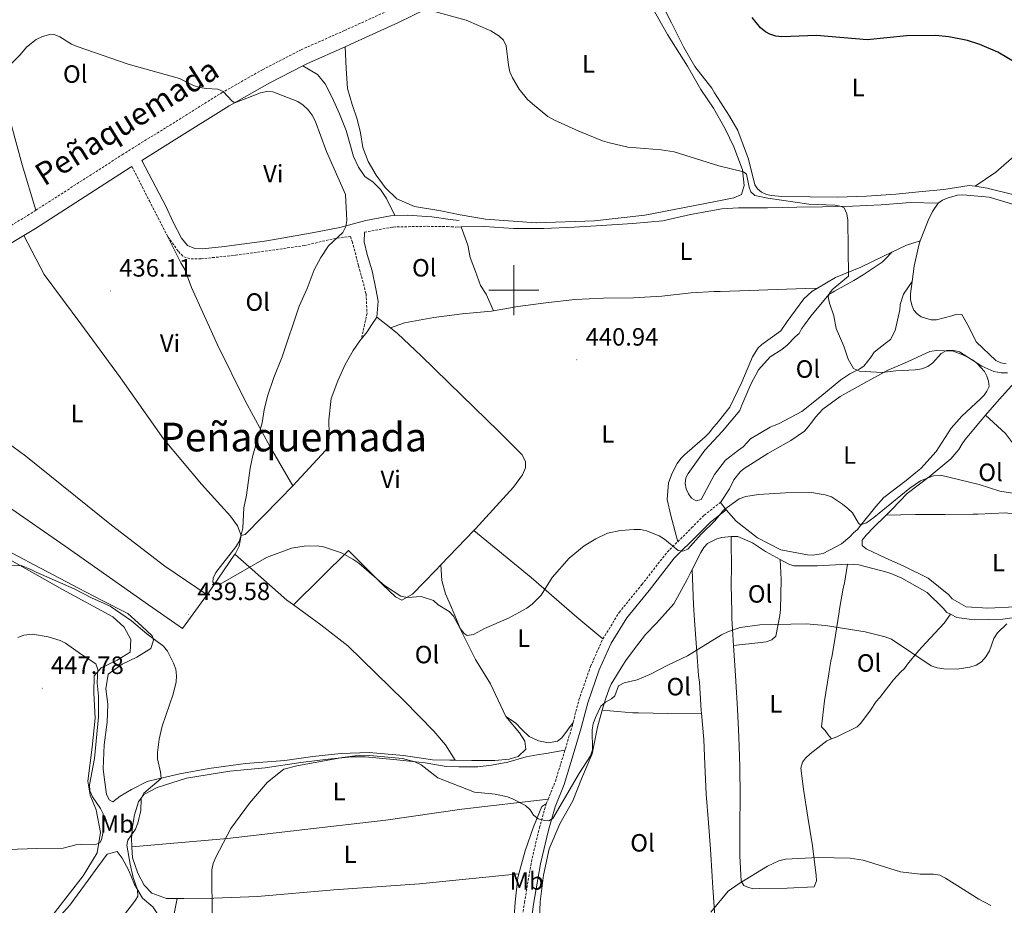
# Model space of a CAD drawing. Units: metres. Extents: x 579468 to 583958, y 4712299 to 4715322.
# Drawn here: x 581802 to 582196, y 4713254 to 4713608 of the extents above; entities that cross this region are included whole.
import ezdxf
from ezdxf.enums import TextEntityAlignment as Align

# ---------------------------------------------------------------- set-up
doc = ezdxf.new("R2010")
doc.units = ezdxf.units.M
doc.header["$MEASUREMENT"] = 0
doc.linetypes.add('TRAZOSX2', pattern=[1.5, 1, -0.5])
for name, color, linetype, lineweight in [('Carátula', 7, 'Continuous', 5), ('Level 21', 19, 'Continuous', 0), ('Level 36', 19, 'Continuous', 40), ('Level 37', 92, 'Continuous', 0), ('Level 4', 36, 'Continuous', 30), ('Level 41', 39, 'Continuous', 0), ('Level 44', 19, 'Continuous', 0), ('Level 45', 19, 'Continuous', 0), ('Level 5', 36, 'Continuous', 0), ('Level 63', 7, 'Continuous', 0), ('Level 7', 1, 'Continuous', 0)]:
    doc.layers.add(name, color=color, linetype=linetype, lineweight=lineweight)
doc.styles.add('Arial', font='ARIAL.TTF', dxfattribs={"height": 0.2})

# ---------------------------------------------------------------- blocks, each defined once
blk = doc.blocks.new('5PATER')
at = {"layer": 'Carátula', "linetype": 'Continuous', "lineweight": 5}
h = blk.add_hatch(color=250, dxfattribs=at)
edge = h.paths.add_edge_path()
edge.add_ellipse((0, 0), major_axis=(-1.33, -1.34), ratio=0.999422, start_angle=0, end_angle=360)

msp = doc.modelspace()

# ---------------------------------------------------------------- linework, layer by layer
at = {"layer": 'Level 21', "color": 19, "linetype": 'Continuous', "lineweight": 0}
for points in [[(581932.54, 4713597.5, 443.92), (581934.73, 4713598.46, 444.16), (581953.91, 4713607.23, 445.8), (581975.76, 4713618.01, 446.81), (581997.81, 4713628.23, 448.46), (582018.86, 4713637.48, 449.47), (582037.35, 4713646.06, 450.23), (582044.17, 4713649.34, 450.46)], [(581915.56, 4713589.87, 442.13), (581917.44, 4713590.84, 442.26), (581932.54, 4713597.5, 443.92)], [(581952.42, 4713529.92, 442.67), (581950.62, 4713529.85, 442.6), (581940.83, 4713527.89, 442.36), (581930.41, 4713525.15, 441.78), (581919.32, 4713522.94, 440.46), (581901.16, 4713519.82, 439.47), (581884.17, 4713517.59, 439.06), (581875.35, 4713516.63, 438.73), (581872.29, 4713516.67, 438.64), (581869.32, 4713517.92, 438.73), (581866.96, 4713520.93, 438.73), (581863.65, 4713527.29, 438.64), (581860.79, 4713533.35, 438.64), (581851.1, 4713552.02, 439.39), (581864.1, 4713560.11, 439.85), (581886.1, 4713573.81, 440.36), (581902.29, 4713583.01, 441.24), (581915.56, 4713589.87, 442.13)], [(581803.9, 4713521.99, 437.05), (581808.53, 4713524.78, 437.14), (581846.49, 4713549.15, 439.22), (581847.16, 4713549.57, 439.25)], [(581952.42, 4713529.92, 442.67), (581957.38, 4713530.11, 442.85), (581967.22, 4713529.34, 442.85), (581974.56, 4713528.3, 442.94), (581978.17, 4713527.94, 442.85)], [(581779.22, 4713507.13, 436.57), (581803.9, 4713521.99, 437.05)], [(581940.21, 4713523.22, 441.97), (581940.08, 4713519.39, 442.13), (581941.28, 4713514.29, 442.55), (581943.28, 4713507.78, 443.12), (581944.75, 4713500.61, 443.54), (581945.73, 4713495.61, 443.87), (581945.11, 4713489.26, 444.2)], [(582008.14, 4713174.64, 432.07), (582007.49, 4713183.62, 432.64), (582007.04, 4713191.57, 432.64), (582006.11, 4713203.6, 433.4), (582005.62, 4713218.23, 433.66), (582005.52, 4713230.33, 434.67), (582006.37, 4713243.51, 435.17), (582007.93, 4713254.3, 435.8), (582010.7, 4713270.47, 436.31), (582013.84, 4713283.94, 437.2), (582016.54, 4713293.19, 437.2), (582020.15, 4713302.2, 437.58), (582024.23, 4713315.4, 437.96), (582027.03, 4713324.84, 438.84), (582029.61, 4713334.93, 438.97), (582034.19, 4713348.02, 439.09), (582038.93, 4713358.71, 439.47), (582045.24, 4713368.89, 439.85), (582054.17, 4713379.88, 440.36), (582064.21, 4713392.72, 441.37), (582073.81, 4713402.24, 442), (582078.69, 4713407.18, 442.26), (582085.03, 4713412.15, 441.62)]]:
    msp.add_polyline3d(points, dxfattribs=at)
at = {"layer": 'Level 21', "color": 19, "linetype": 'TRAZOSX2', "lineweight": 0}
for points in [[(581808.67, 4713532.03, 437.32), (581843.23, 4713554.23, 439.22), (581860.91, 4713565.23, 439.85), (581883.02, 4713578.99, 440.36), (581899.41, 4713588.31, 441.24), (581914.83, 4713596.28, 442.26), (581932.26, 4713603.97, 444.16), (581951.32, 4713612.68, 445.8), (581956.34, 4713615.16, 446.03)], [(581847.16, 4713549.57, 439.25), (581854.13, 4713535.75, 438.17), (581861.53, 4713521.39, 438.42)], [(581783.35, 4713516.66, 436.71), (581805.35, 4713529.9, 437.14), (581808.67, 4713532.03, 437.32)], [(581940.21, 4713523.22, 441.97), (581951.74, 4713525.32, 442.55), (581965.38, 4713525.62, 442.79), (581973.47, 4713525.47, 442.88), (581976.63, 4713525.32, 442.88)], [(581861.53, 4713521.39, 438.42), (581865.81, 4713515.47, 439.08), (581867.93, 4713513.34, 439.08), (581870.79, 4713512.53, 438.92), (581874.83, 4713512.61, 438.67), (581888.55, 4713514.01, 438.83), (581916.09, 4713517.88, 440.48), (581927.82, 4713520.65, 441.47), (581934.57, 4713521.56, 441.89), (581935.27, 4713519.51, 441.89), (581937.89, 4713509.85, 442.55), (581940.86, 4713498.55, 443.37), (581941.25, 4713490.81, 443.95), (581939, 4713480.55, 444.26)], [(582065.61, 4713399.36, 441.64), (582071.17, 4713404.88, 442), (582076.2, 4713409.97, 442.26), (582082.72, 4713415.09, 441.62)], [(582035.63, 4713360.45, 439.47), (582042.2, 4713371.05, 439.85), (582051.25, 4713382.2, 440.36), (582061.42, 4713395.21, 441.37), (582065.61, 4713399.36, 441.64)], [(582023.75, 4713327.06, 438.86), (582026.04, 4713336.01, 438.97), (582030.72, 4713349.39, 439.09), (582035.63, 4713360.45, 439.47)], [(582020.47, 4713315.89, 437.94), (582020.66, 4713316.48, 437.96), (582023.44, 4713325.83, 438.84), (582023.75, 4713327.06, 438.86)], [(582013.74, 4713296.25, 437.27), (582016.63, 4713303.45, 437.58), (582020.47, 4713315.89, 437.94)], [(582013.01, 4713294.41, 437.2), (582013.74, 4713296.25, 437.27)], [(582001.89, 4713218.16, 433.66), (582001.79, 4713230.43, 434.67), (582002.66, 4713243.9, 435.17), (582004.25, 4713254.88, 435.8), (582007.04, 4713271.21, 436.31), (582010.23, 4713284.89, 437.2), (582013.01, 4713294.41, 437.2)]]:
    msp.add_polyline3d(points, dxfattribs=at)
at = {"layer": 'Level 36', "color": 92, "linetype": 'Continuous', "lineweight": 0}
for points in [[(582195.18, 4713655.37, 455.61), (582196.21, 4713643.78, 454.89), (582199.64, 4713633.46, 454.08), (582202.64, 4713622.06, 453.16), (582203.66, 4713617.5, 452.58), (582204.16, 4713615.52, 452.58), (582207.31, 4713604.28, 452.46), (582208.32, 4713600.18, 452.12), (582208.67, 4713598.04, 452.12), (582211.04, 4713587.7, 451.65), (582212.19, 4713583.75, 450.96), (582212.69, 4713581.78, 450.84), (582213.85, 4713577.67, 450.38), (582214.06, 4713575.39, 450.38), (582213.95, 4713573.24, 450.04), (582212.93, 4713571.08, 449.92), (582207.02, 4713561.48, 449.46), (582201.37, 4713554.63, 449.34), (582192.97, 4713547.26, 449), (582184.68, 4713541.73, 448.19)], [(581932.54, 4713597.5, 443.92), (581932.89, 4713588.78, 444.77), (581933.5, 4713580.72, 444.77), (581935.28, 4713574.31, 444.69), (581937.37, 4713568.46, 444.69), (581938.69, 4713563.03, 444.69), (581939.58, 4713557.16, 444.69), (581941.67, 4713551.53, 444.61), (581944.85, 4713546.03, 444.44), (581948.56, 4713541.19, 444.2), (581953.13, 4713536.6, 443.87), (581960.19, 4713533.48, 443.54), (581970.82, 4713531.75, 443.45), (581978.49, 4713530.27, 443.29), (581988.68, 4713528.53, 443.12), (582008.91, 4713527.01, 443.21), (582032.26, 4713527.85, 443.78), (582052.41, 4713530.04, 444.53), (582080.79, 4713535.57, 445.27), (582088.07, 4713537.04, 445.76), (582091.1, 4713538.41, 446.01), (582092.22, 4713541.93, 446.26), (582091.54, 4713548.25, 446.34), (582088.06, 4713557.45, 447.08), (582084.63, 4713564.69, 448.07), (582079.97, 4713572.89, 448.4), (582074.9, 4713580.31, 449.72), (582069.56, 4713589.7, 449.97), (582061.53, 4713602.41, 449.97), (582055.06, 4713613.73, 450.05)], [(582060.47, 4713612.23, 450.61), (582063.11, 4713607.09, 450.61), (582067.91, 4713597.41, 450.61), (582072.51, 4713589.57, 450.61), (582079.27, 4713580.85, 450.61), (582080.38, 4713579.04, 450.5), (582086.4, 4713569.69, 449.58), (582089.73, 4713563.95, 448.65), (582093.96, 4713552.43, 448.42), (582096.47, 4713542.25, 448.07), (582097.58, 4713540.59, 447.84), (582099.14, 4713539.25, 447.73), (582101.14, 4713538.37, 447.61), (582103.14, 4713537.96, 447.5), (582107.27, 4713537.59, 447.38), (582118.59, 4713537.38, 447.26), (582129.6, 4713537.31, 447.38), (582141.21, 4713537.72, 447.38), (582152.96, 4713538.44, 447.5), (582162.11, 4713539.4, 447.61), (582172.18, 4713540.38, 448.07), (582182.23, 4713541.98, 448.19), (582184.68, 4713541.73, 448.19)], [(581915.56, 4713589.87, 442.13), (581921.37, 4713586.35, 442.38), (581924.51, 4713582.59, 442.3), (581927.35, 4713577.2, 442.3), (581930.23, 4713570.6, 442.22), (581932.88, 4713564, 442.38), (581935.84, 4713553.58, 442.55), (581937.9, 4713549.26, 442.46), (581940.38, 4713545.6, 442.46), (581943.71, 4713543.27, 442.46), (581946.61, 4713540.39, 442.38), (581948.98, 4713536.73, 442.38), (581952.42, 4713529.92, 442.67)], [(581797.51, 4713570.19, 439.6), (581798.89, 4713565.94, 439.18), (581803.24, 4713550.23, 437.79), (581808.67, 4713532.03, 437.32)], [(582184.68, 4713541.73, 448.19), (582189.44, 4713540.91, 448.19), (582200.81, 4713538.11, 448.19)], [(582169.92, 4713534.89, 448.12), (582171.64, 4713536.02, 448.12), (582173.48, 4713536.93, 448.04), (582177.6, 4713538.11, 448.04), (582179.78, 4713538.16, 448.04), (582190.28, 4713537.3, 448.04), (582200.61, 4713534.25, 448.04)], [(582169.92, 4713534.89, 448.12), (582158.78, 4713535.19, 447.96), (582147.01, 4713534.17, 447.79), (582135.55, 4713533.7, 447.13), (582123.55, 4713533.44, 446.22), (582113.29, 4713533.21, 445.56), (582101.61, 4713533.07, 445.56), (582089.93, 4713533.03, 445.56), (582083.28, 4713532.67, 445.15), (582070.77, 4713530.32, 445.07), (582059.69, 4713527.79, 444.74), (582047.6, 4713526.76, 444.41), (582035.17, 4713525.94, 443.83), (582024.15, 4713525.26, 443.42), (582012.05, 4713524.78, 443.42), (581999.93, 4713524.73, 443.25), (581988.34, 4713525.57, 443.17), (581979, 4713525.37, 442.94)], [(582162.73, 4713519.8, 448.12), (582165.81, 4713527.92, 448.12), (582167.59, 4713531.56, 448.12), (582169.92, 4713534.89, 448.12)], [(581979, 4713525.37, 442.94), (581976.63, 4713525.32, 442.88)], [(581979, 4713525.37, 442.94), (581981.6, 4713518.11, 442.63), (581982.58, 4713513.11, 442.55), (581984.67, 4713507.48, 442.38), (581986.64, 4713501.96, 442.38), (581988.9, 4713498.51, 442.38), (581991.88, 4713491.83, 442.75)], [(581890.89, 4713401.9, 441.41), (581889.38, 4713405.78, 441.21), (581886.57, 4713409.64, 440.91), (581874.97, 4713422.46, 439.72), (581859.75, 4713440.56, 438.73), (581842.58, 4713465.02, 437.84), (581826.64, 4713486.63, 437.54), (581812.04, 4713506.3, 437.35), (581803.9, 4713521.99, 437.05)], [(581861.53, 4713521.39, 438.42), (581866.78, 4713511.02, 438.17), (581868.37, 4713508.32, 438.26), (581870.93, 4713501.07, 438.26), (581881.37, 4713478.15, 439.08), (581892.45, 4713455.79, 440.4), (581902.46, 4713437.34, 441.56), (581911.5, 4713421.79, 442.42)], [(582151.27, 4713515.25, 447.69), (582157.18, 4713518.13, 447.96), (582162.73, 4713519.8, 448.12)], [(582159.48, 4713503.56, 448.17), (582160.32, 4713509.68, 448.12), (582162.1, 4713518.12, 448.12), (582162.73, 4713519.8, 448.12)], [(582159.48, 4713503.56, 448.17), (582155.98, 4713498.45, 448.2), (582154.65, 4713494.38, 448.04), (582154.47, 4713492.19, 448.04), (582152.69, 4713483.96, 447.96), (582150.8, 4713480.32, 447.87), (582149.19, 4713479.08, 447.87), (582144.25, 4713475.26, 447.54), (582142.99, 4713473.38, 447.46), (582140.12, 4713469.6, 447.21), (582138.29, 4713468.47, 447.05), (582134.51, 4713466.53, 446.72), (582130.96, 4713464.16, 446.39), (582122.49, 4713457.21, 445.56), (582115.3, 4713451.48, 445.65), (582106.23, 4713446.7, 445.56), (582102.66, 4713445.16, 445.05), (582094.79, 4713440.51, 444.88), (582091.8, 4713437.28, 444.47), (582089.97, 4713436.04, 444.47), (582084.71, 4713431.99, 444.14), (582080.36, 4713426.33, 443.98), (582075.01, 4713416.28, 443.98), (582072.95, 4713415.69, 443.89), (582071.17, 4713416.85, 443.89), (582069.94, 4713418.57, 443.89), (582069.02, 4713420.51, 443.89), (582068.65, 4713422.69, 443.81), (582068.82, 4713424.87, 443.81), (582069.76, 4713426.64, 443.81), (582076.43, 4713436.07, 443.81), (582083.58, 4713443.65, 443.89), (582090.5, 4713451.88, 444.22), (582091.22, 4713454.08, 444.22), (582094.85, 4713462.46, 444.55), (582097.89, 4713468.2, 444.8), (582102.69, 4713473.33, 445.3), (582107.33, 4713476.27, 445.38), (582109.47, 4713478.06, 445.38), (582112.67, 4713481.41, 445.38), (582114.17, 4713482.75, 445.46), (582115.12, 4713484.52, 445.46), (582116.39, 4713486.18, 445.63), (582118.93, 4713489.62, 445.79), (582126.06, 4713498.3, 446.04), (582128.32, 4713499.65, 446.12), (582136.09, 4713503.87, 446.78), (582139.86, 4713506.24, 447.03), (582147.5, 4713511.32, 447.85), (582148.89, 4713512.77, 447.85), (582151.27, 4713515.25, 447.69)], [(582121.6, 4713500.87, 445.64), (582128.75, 4713505.06, 446.14), (582138.93, 4713509.21, 446.64), (582148, 4713513.67, 447.54), (582151.27, 4713515.25, 447.69)], [(581991.88, 4713491.83, 442.75), (582001.58, 4713493.55, 442.37), (582012.79, 4713494.99, 442.37), (582024.45, 4713496.34, 442.37), (582035.9, 4713496.81, 442.37), (582047.91, 4713496.96, 442.61), (582059.25, 4713497.65, 442.78), (582071.01, 4713498.99, 443.19), (582080.17, 4713499.52, 443.77), (582082.57, 4713499.57, 443.77), (582094.35, 4713499.94, 444.35), (582105.48, 4713500.29, 445.09), (582116.83, 4713500.76, 445.34), (582121.6, 4713500.87, 445.64)], [(582065.61, 4713399.36, 441.64), (582062.82, 4713409.83, 441.77), (582061.37, 4713416.24, 442.02), (582061.98, 4713422.91, 442.18), (582063.43, 4713426.77, 442.26), (582065.42, 4713430.63, 442.59), (582066.9, 4713432.63, 442.59), (582068.29, 4713434.08, 442.59), (582076.54, 4713441.35, 443.17), (582078.36, 4713443.14, 443.17), (582079.84, 4713445.14, 443.25), (582081.34, 4713446.7, 443.34), (582086.54, 4713453.26, 443.83), (582091.35, 4713463.19, 444.16), (582095.6, 4713473.33, 444.16), (582097.81, 4713476.98, 444.33), (582099.31, 4713478.32, 444.41), (582106.84, 4713483.83, 444.66), (582109.49, 4713487.49, 444.66), (582116.06, 4713496.59, 445.4), (582119.27, 4713499.5, 445.48), (582121.6, 4713500.87, 445.64)], [(582197.09, 4713470.52, 447.79), (582194.9, 4713470.91, 447.79), (582193.02, 4713471.85, 447.87), (582185.11, 4713479.32, 448.04), (582182.25, 4713485.15, 448.04), (582179.41, 4713490.33, 448.12), (582177.33, 4713490.4, 448.12), (582175.38, 4713489.81, 448.12), (582169.19, 4713488.14, 448.12), (582167.12, 4713488.21, 448.2), (582163.05, 4713489.32, 448.2), (582161.5, 4713490.6, 448.2), (582160.15, 4713492.1, 448.2), (582159.35, 4713494.04, 448.2), (582158.86, 4713496.33, 448.2), (582158.81, 4713498.62, 448.2), (582159.48, 4713503.56, 448.17)], [(581945.11, 4713489.26, 444.2), (581943.21, 4713486.27, 444.2), (581941.3, 4713483.39, 444.2), (581939, 4713480.55, 444.26)], [(581950.64, 4713484.96, 444.28), (581945.11, 4713489.26, 444.2)], [(581950.64, 4713484.96, 444.28), (581956.31, 4713486.99, 443.52), (581967.94, 4713489.1, 443.27), (581979.37, 4713490.55, 443.11), (581991.03, 4713491.68, 442.78), (581991.88, 4713491.83, 442.75)], [(581984.05, 4713403.89, 443.38), (581984.65, 4713404.52, 443.42), (581999.9, 4713421.23, 443.67), (582003.5, 4713426.11, 443.5), (582004.64, 4713428.87, 443.34), (582004.7, 4713431.38, 443.34), (582003.33, 4713434.08, 443.34), (581993.84, 4713443.59, 443.83), (581979.23, 4713457.9, 444), (581962.94, 4713473.81, 444.41), (581953.46, 4713482.77, 444.33), (581950.64, 4713484.96, 444.28)], [(581939, 4713480.55, 444.26), (581938.33, 4713479.72, 444.28), (581935.68, 4713475.95, 444.61), (581932.53, 4713470.31, 444.53), (581929.51, 4713463.7, 444.53), (581926.93, 4713456.65, 444.53), (581926.02, 4713448.12, 444.36), (581926.04, 4713442.22, 444.03), (581925.9, 4713438.72, 443.54), (581924.65, 4713435.86, 443.37), (581911.5, 4713421.79, 442.42)], [(581746.93, 4713474.78, 435.86), (581776.65, 4713454.09, 436.36), (581804.7, 4713433.63, 437.84), (581839.02, 4713405.98, 438.44), (581860.34, 4713389.57, 440.02), (581877.26, 4713378.16, 441.34)], [(582082.72, 4713415.09, 441.62), (582086.32, 4713420.52, 441.62), (582088.09, 4713424.16, 441.87), (582090.64, 4713427.38, 441.95), (582092.25, 4713428.73, 442.04), (582101.73, 4713434.61, 442.12), (582110.9, 4713439.94, 442.45), (582116.38, 4713443.67, 442.7), (582117.87, 4713445.34, 443.03), (582119.36, 4713447.22, 443.03), (582120.74, 4713449.22, 443.36), (582123.72, 4713452.45, 443.77), (582130.71, 4713457.52, 444.51), (582140.2, 4713462.86, 445.25), (582149.7, 4713467.98, 445.83), (582156.4, 4713470.85, 446.16), (582166.56, 4713475.55, 446.24), (582169.07, 4713475.93, 446.24), (582175.84, 4713475.65, 446.16), (582179.69, 4713474.2, 446.08), (582183.67, 4713472.21, 445.91), (582185.34, 4713470.83, 445.83), (582188.36, 4713467.51, 445.67), (582189.38, 4713465.68, 445.58), (582190.08, 4713463.62, 445.34), (582190.23, 4713461.55, 445.25), (582189.4, 4713459.67, 445.25), (582188.24, 4713458.01, 445.25), (582186.85, 4713456.56, 445.25), (582179.36, 4713449.63, 445.01), (582175.1, 4713444.84, 444.59), (582169.08, 4713435.43, 443.85), (582162.89, 4713428.63, 443.77), (582160.96, 4713427.06, 443.36), (582157.1, 4713423.92, 442.86), (582148.08, 4713417.06, 442.61), (582144.88, 4713413.5, 442.37), (582138.93, 4713405.94, 441.62), (582137.55, 4713404.28, 441.54), (582135.94, 4713402.93, 441.38), (582134.45, 4713401.37, 441.38), (582131.13, 4713398.57, 441.05), (582123.79, 4713394.59, 440.96), (582119.65, 4713393.95, 440.8), (582117.57, 4713394.12, 440.63), (582106.94, 4713396.07, 440.63), (582097.56, 4713400.89, 440.63), (582089, 4713407.58, 440.88), (582085.03, 4713412.15, 441.62)], [(581710.41, 4713470.96, 435.25), (581746.9, 4713447.78, 436.06), (581775.86, 4713427.59, 437.54), (581797.39, 4713413.53, 438.44), (581820.4, 4713397.54, 439.43), (581852.4, 4713375.06, 440.71), (581867.34, 4713364.65, 441.7), (581875.99, 4713376.3, 441.31), (581877.26, 4713378.16, 441.34)], [(582188.77, 4713449.95, 443.94), (582194.31, 4713456.25, 444.24), (582201.68, 4713464.45, 444.99)], [(582149.01, 4713409.97, 440.54), (582151.47, 4713412.37, 440.69), (582157.52, 4713418.69, 441.07), (582166.28, 4713425.32, 441.72), (582174.91, 4713432.56, 442.66), (582178.17, 4713436.34, 442.94), (582179.48, 4713438.48, 443.4), (582180.68, 4713440.23, 443.5), (582187.43, 4713448.43, 443.87), (582188.77, 4713449.95, 443.94)], [(582188.77, 4713449.95, 443.94), (582196.84, 4713442.69, 443.31), (582203.21, 4713434.17, 442.75), (582210.32, 4713426.16, 442.56), (582216.82, 4713417.39, 442.56), (582219.01, 4713413.48, 442.66)], [(581911.5, 4713421.79, 442.42), (581906.41, 4713416.35, 442.05), (581892.53, 4713402.29, 441.72), (581890.89, 4713401.9, 441.41)], [(582085.03, 4713412.15, 441.62), (582082.72, 4713415.09, 441.62)], [(582200.83, 4713373.36, 438.54), (582189.71, 4713372.75, 438.64), (582181.03, 4713373.3, 438.82), (582175.52, 4713376.52, 439.01), (582174.12, 4713378.1, 439.01), (582165.81, 4713384.72, 439.2), (582155.93, 4713389.7, 439.29), (582148.93, 4713392.77, 439.57), (582141.05, 4713396.55, 439.94), (582139.41, 4713397.88, 439.94), (582139.49, 4713399.98, 440.04), (582141.06, 4713402, 440.22), (582143.96, 4713405.03, 440.22), (582149.01, 4713409.97, 440.54)], [(582203, 4713410.03, 441.35), (582196.79, 4713410.89, 440.88), (582185.91, 4713410.4, 440.5), (582183.69, 4713410.35, 440.5), (582172.55, 4713410.23, 440.41), (582160.8, 4713410.23, 440.32), (582149.01, 4713409.97, 440.54)], [(581970.86, 4713390.11, 442.41), (581984.05, 4713403.89, 443.38)], [(581984.05, 4713403.89, 443.38), (582006.91, 4713385.02, 442.02), (582025.17, 4713369.15, 440.12), (582035.63, 4713360.45, 439.48)], [(581888.4, 4713394.38, 441.6), (581888.43, 4713394.41, 441.6), (581890.06, 4713397.58, 441.6), (581890.89, 4713401.9, 441.41)], [(582087.03, 4713401.41, 439.04), (582083.29, 4713401.11, 439.29), (582081.32, 4713400.45, 439.38), (582077.53, 4713398.63, 439.38), (582076.08, 4713396.99, 439.38), (582074.89, 4713394.98, 439.38), (582071.45, 4713388.22, 439.38)], [(582087.03, 4713401.41, 439.04), (582087.18, 4713387.09, 438.17), (582086.99, 4713384.61, 438.17), (582087.05, 4713382.13, 437.98), (582087.29, 4713371.13, 436.86), (582087.34, 4713368.65, 436.67), (582087.73, 4713362.1, 435.83), (582087.95, 4713357.78, 434.99)], [(582106.64, 4713392.29, 437.75), (582100.74, 4713395.43, 437.98), (582095.59, 4713398.9, 438.17), (582089.71, 4713401.49, 438.92), (582087.49, 4713401.45, 439.01), (582087.03, 4713401.41, 439.04)], [(581795.23, 4713396.92, 438.93), (581808.28, 4713390, 439.62), (581825.81, 4713380.81, 440.32), (581834.9, 4713375.9, 440.52), (581845.44, 4713370.62, 441.01), (581851.15, 4713365.52, 441.31), (581855.27, 4713361.68, 441.9), (581855.82, 4713360, 442.69), (581854.71, 4713356.58, 443.48), (581849.04, 4713353.21, 443.98), (581843.22, 4713350.36, 444.38), (581837.69, 4713346.34, 444.67), (581836.76, 4713340.45, 444.77), (581837.53, 4713334.34, 444.97), (581837.28, 4713327.16, 444.97), (581836.02, 4713318, 444.87), (581835.68, 4713308.47, 444.57), (581836.16, 4713304.05, 444.38), (581836.92, 4713298.32, 444.38), (581838.01, 4713295.99, 444.28), (581839.46, 4713295.24, 443.88), (581842.42, 4713297.51, 443.29), (581846.93, 4713300.21, 442.2), (581853.26, 4713303.33, 441.21), (581857.68, 4713304.46, 440.61), (581866.37, 4713306.4, 439.54), (581877.89, 4713308.61, 438.88), (581892.59, 4713310.57, 437.64), (581908.39, 4713311.79, 436.9), (581919.5, 4713313.35, 436.65), (581930.82, 4713314.57, 436.32), (581942.17, 4713315.04, 436.24), (581955.84, 4713313.81, 436.32), (581967.46, 4713311.99, 436.82), (581974.34, 4713311.92, 437.07), (581976.55, 4713311.89, 437.21)], [(581877.26, 4713378.16, 441.34), (581888.4, 4713394.38, 441.6)], [(581888.4, 4713394.38, 441.6), (581909.17, 4713376.01, 440.28), (581911.76, 4713374.13, 440.17)], [(581911.76, 4713374.13, 440.17), (581933.85, 4713395.87, 441.27), (581947.47, 4713382.19, 441.03), (581952.6, 4713377.29, 440.94), (581955.14, 4713376.03, 441.03), (581959.45, 4713378.42, 441.52), (581968.85, 4713388.01, 442.26), (581970.86, 4713390.11, 442.41)], [(581790.79, 4713221.12, 442.69), (581802.79, 4713234.91, 443.09), (581815.67, 4713250.16, 444.48), (581827.64, 4713265.66, 445.56), (581833.2, 4713274.77, 446.26), (581834.61, 4713283.01, 446.55), (581832.87, 4713291.98, 446.55), (581830.41, 4713297.93, 447.35), (581829.52, 4713303.53, 447.54), (581831.21, 4713317.13, 447.54), (581832.42, 4713328.76, 447.54), (581831.83, 4713338.92, 447.35), (581832.09, 4713345.71, 446.46), (581834.77, 4713348.89, 445.76), (581841.24, 4713351.89, 444.48), (581846.39, 4713355.12, 443.98), (581846.69, 4713360.21, 443.48), (581843.98, 4713365.12, 443.48), (581839.47, 4713369.33, 443.48), (581819.3, 4713380.17, 442.59), (581797.14, 4713392.78, 440.32)], [(582106.64, 4713392.29, 437.75), (582107.05, 4713384.18, 436.86), (582106.81, 4713372.29, 436.02), (582106.49, 4713369.81, 436.02), (582104.94, 4713361.49, 435.27), (582103.24, 4713360.09, 435.18), (582101.03, 4713359.3, 435.18), (582098.93, 4713359.01, 435.18), (582087.95, 4713357.78, 435.04)], [(582133.64, 4713390.33, 437.51), (582121.53, 4713389.69, 437.51), (582112.12, 4713389.73, 437.51), (582110.13, 4713390.43, 437.61), (582106.64, 4713392.29, 437.75)], [(582133.64, 4713390.33, 437.51), (582132.32, 4713382.75, 437.89), (582131.87, 4713380.76, 437.51), (582130.32, 4713372.31, 436.48), (582130.12, 4713370.33, 436.11), (582128.82, 4713361.89, 435.46), (582127.38, 4713353.81, 434.8), (582126.94, 4713351.57, 434.71), (582126.49, 4713349.21, 434.24), (582126.06, 4713346.48, 434.24), (582124.44, 4713335.68, 433.77), (582123.18, 4713325.26, 432.84), (582124.7, 4713323.81, 432.56), (582125.85, 4713322.1, 432.56), (582127.12, 4713320.4, 432.49)], [(582174.77, 4713370.3, 437.42), (582173.29, 4713371.03, 437.42), (582171.89, 4713372.73, 437.42), (582165.44, 4713379.02, 437.51), (582155.29, 4713384.74, 437.51), (582151.29, 4713386.51, 437.51), (582149.3, 4713387.21, 437.51), (582138.1, 4713390.05, 437.51), (582133.64, 4713390.33, 437.51)], [(581996.77, 4713329.45, 440.04), (581990.7, 4713342.53, 440.61), (581984.7, 4713352.22, 441.19), (581979.11, 4713363.45, 441.27), (581975.08, 4713372.97, 442.1), (581972.66, 4713378.49, 442.35), (581971.24, 4713383.81, 442.43), (581970.86, 4713390.11, 442.41)], [(582071.45, 4713388.22, 439.38), (582069.43, 4713384.22, 439.38), (582064.07, 4713374.45, 439.1), (582057.07, 4713366.75, 439.01), (582052.71, 4713362.2, 438.54), (582048.74, 4713357.04, 438.07), (582044.89, 4713351.76, 437.51), (582043.7, 4713350, 437.23), (582039.04, 4713342.35, 436.58), (582038.21, 4713340.48, 436.48), (582036.69, 4713336.36, 436.48), (582035.43, 4713331.97, 436.48)], [(582075.12, 4713330.73, 434.11), (582075.03, 4713331.76, 434.15), (582074.29, 4713343.12, 435.27), (582073.98, 4713345.84, 435.46), (582073.12, 4713356.96, 436.11), (582072.39, 4713367.83, 437.51), (582072.04, 4713372.15, 437.79), (582072, 4713374.13, 438.17), (582071.45, 4713388.22, 439.38)], [(581911.76, 4713374.13, 440.17), (581922.71, 4713366.15, 439.71), (581933.59, 4713357.65, 439.29), (581956.13, 4713335.65, 438.47), (581967.97, 4713323.47, 438.06), (581972.67, 4713318, 437.97), (581976.55, 4713311.89, 437.21)], [(582220.28, 4713370.96, 436.67), (582220.06, 4713370.93, 436.67), (582208.2, 4713370.06, 436.58), (582195.74, 4713368.42, 436.58), (582184.24, 4713368.05, 436.95), (582177.41, 4713369.01, 437.42), (582174.77, 4713370.3, 437.42)], [(582127.12, 4713320.4, 432.46), (582129.33, 4713321.31, 432.65), (582137.41, 4713325.2, 433.31), (582138.87, 4713326.72, 433.31), (582142.84, 4713331.88, 433.68), (582145.11, 4713335.39, 433.96), (582146.56, 4713337.03, 434.15), (582149.21, 4713340.43, 434.43), (582151.97, 4713344.08, 434.8), (582154.75, 4713347.11, 435.27), (582156.45, 4713348.63, 435.55), (582157.65, 4713350.39, 435.64), (582161.99, 4713355.68, 436.3), (582164.89, 4713358.84, 436.67), (582172.26, 4713366.8, 437.14), (582174.77, 4713370.3, 437.42)], [(582087.95, 4713357.78, 434.99), (582088.71, 4713345.79, 434.52), (582088.88, 4713343.57, 434.24), (582089.49, 4713332.32, 433.68), (582090.11, 4713321.32, 433.02), (582090.49, 4713309.45, 432.56), (582090.63, 4713297.2, 432.37), (582090.51, 4713285.82, 431.9), (582090.53, 4713273.57, 431.9), (582091, 4713263.43, 431.9), (582092.15, 4713261.72, 431.81), (582093.9, 4713260.9, 431.25), (582095.89, 4713260.44, 431.25), (582098.24, 4713260.49, 431.25), (582109.37, 4713260.74, 430.97), (582120.25, 4713261.22, 430.78), (582121.19, 4713263.59, 430.88), (582121.02, 4713265.69, 430.88), (582119.52, 4713277.67, 430.88), (582117.66, 4713289.13, 430.88), (582115.93, 4713300.35, 430.88), (582114.88, 4713308.75, 430.97), (582115.57, 4713311.11, 431.06), (582116.77, 4713312.75, 431.16), (582118.59, 4713314.52, 431.16), (582125.29, 4713319.61, 431.81), (582127.12, 4713320.4, 432.46)], [(582035.43, 4713331.97, 436.48), (582033.47, 4713325.15, 436.48), (582031.36, 4713314.47, 436.67), (582027.12, 4713304.48, 436.86), (582023.6, 4713295.61, 436.67), (582018.48, 4713286.47, 436.67), (582014.12, 4713276.47, 436.48), (582011.88, 4713265.91, 436.3), (582010.5, 4713255.24, 435.92), (582010.19, 4713245.42, 435.53)], [(582035.43, 4713331.97, 436.48), (582047.7, 4713330.91, 434.8), (582049.93, 4713330.84, 434.62), (582061.69, 4713330.6, 434.05), (582075.12, 4713330.73, 434.11)], [(581976.55, 4713311.89, 437.21), (581983.18, 4713311.79, 437.64), (581992.46, 4713311.77, 438.22), (581998.13, 4713312.33, 438.47), (582001.71, 4713313.4, 438.47), (582004.81, 4713316.3, 438.55), (582004.41, 4713319.46, 438.88), (582002.27, 4713322.91, 438.96), (581996.77, 4713329.45, 440.04)], [(581996.77, 4713329.45, 440.04), (582000.65, 4713326.91, 440.04), (582003.22, 4713324.13, 439.87), (582006.12, 4713321.35, 439.71), (582009.87, 4713319.69, 439.62), (582013.93, 4713318.9, 439.38), (582017.51, 4713319.53, 439.38), (582019.23, 4713320.87, 439.21), (582023.75, 4713327.06, 438.86)], [(582055.96, 4713208.31, 430.78), (582063.36, 4713209, 430.5), (582073.86, 4713209.97, 430.41), (582078.3, 4713210.56, 429.94), (582080.39, 4713210.98, 429.94), (582082.36, 4713211.64, 429.94), (582084.06, 4713212.92, 429.94), (582084.14, 4713215.15, 429.94), (582083.52, 4713226.27, 429.94), (582082.29, 4713237.5, 430.03), (582080.42, 4713249.34, 430.5), (582079.67, 4713260.96, 430.97), (582079.5, 4713262.93, 431.44), (582079.45, 4713265.41, 431.53), (582078.72, 4713276.28, 432.28), (582077.99, 4713286.78, 432.65), (582077, 4713298.27, 433.02), (582076.49, 4713310.13, 433.4), (582076.03, 4713320.15, 433.77), (582075.12, 4713330.73, 434.11)], [(581847.14, 4713277.2, 441.16), (581846.91, 4713280.73, 441.16), (581847.36, 4713285.33, 441.24), (581848.13, 4713290.04, 441.07), (581849.76, 4713295.21, 440.99), (581851.88, 4713298.2, 440.74), (581857.28, 4713300.94, 440.41), (581868.99, 4713304.69, 438.76), (581886.29, 4713307.47, 437.36), (581900.45, 4713308.87, 436.45), (581914.71, 4713310.93, 436.12), (581925.71, 4713312.26, 435.71), (581935.19, 4713313.23, 435.71), (581940.53, 4713313.24, 435.71), (581953.12, 4713311.99, 435.71), (581964.5, 4713310.82, 435.79), (581972.94, 4713309.36, 436.62), (581977.96, 4713309.25, 436.62), (581985.6, 4713309.31, 437.03), (581991.05, 4713309.87, 437.44), (581997.57, 4713311.1, 437.61), (582004.95, 4713313.23, 437.69), (582009.41, 4713314.09, 438.02), (582013, 4713314.61, 438.19), (582020.47, 4713315.89, 437.94)], [(581847.14, 4713277.2, 441.16), (581885.45, 4713280.53, 436.06), (581916.4, 4713284.11, 434.21), (581948.72, 4713287.87, 434.56), (581979.19, 4713292.36, 435.37), (582013.74, 4713296.25, 437.27)], [(582002.02, 4713266.39, 434.7), (582004.57, 4713275.64, 435.06), (582007.85, 4713285.21, 435.96), (582011.17, 4713293.37, 436.71), (582013.01, 4713294.41, 437.2)], [(581865.3, 4713256.54, 438.1), (581860.98, 4713256.58, 438.93), (581855.15, 4713258.64, 439.75), (581852.02, 4713261.95, 440.58), (581849.51, 4713266.7, 440.83), (581847.41, 4713272.77, 441.16), (581847.14, 4713277.2, 441.16)], [(581786.5, 4713207.33, 440.02), (581790.81, 4713213.81, 440.61), (581796.36, 4713223.44, 441.41), (581804.4, 4713232.86, 441.9), (581813.57, 4713244.25, 442.99), (581822.25, 4713253.94, 443.39), (581829.63, 4713263.87, 444.38), (581833.44, 4713269.16, 444.67), (581837.25, 4713274.32, 444.67), (581841.28, 4713275.31, 444.38), (581843.29, 4713272.74, 443.39), (581845.73, 4713267.96, 442.79), (581848.19, 4713262.14, 441.8), (581851.42, 4713256.72, 440.81), (581855.53, 4713253.15, 440.22), (581858.62, 4713248.51, 438.93), (581863.53, 4713237.91, 438.44), (581867.53, 4713226.38, 437.45)], [(582002.02, 4713266.39, 434.7), (581962.28, 4713262.4, 433.07), (581927.94, 4713260.01, 433.81), (581897.43, 4713257.38, 434.89), (581879.87, 4713256.67, 436.04), (581867.86, 4713256.51, 437.61), (581865.3, 4713256.54, 438.1)], [(582001.89, 4713218.16, 433.66), (581999.9, 4713224.55, 433.74), (581999.4, 4713232.51, 434.07), (581999.81, 4713243.44, 434.4), (582000.54, 4713255.14, 434.64), (582001.63, 4713264.99, 434.64), (582002.02, 4713266.39, 434.7)], [(581865.3, 4713256.54, 438.1), (581863.86, 4713249.88, 438.19), (581864.07, 4713245.19, 438.1), (581864.95, 4713239.96, 438.02), (581866.16, 4713234.31, 437.86), (581867.53, 4713226.38, 437.45)]]:
    msp.add_polyline3d(points, dxfattribs=at)
at = {"layer": 'Level 4', "color": 36, "linetype": 'Continuous', "lineweight": 30}
msp.add_polyline3d([(582205.3, 4713588.45, 450), (582193.79, 4713595.32, 450), (582186.51, 4713598.41, 450), (582181.68, 4713599.94, 450), (582174.09, 4713601.51, 450), (582168.81, 4713601.99, 450), (582157.19, 4713601.79, 450), (582141.51, 4713600.27, 450), (582121.17, 4713601.93, 450), (582107.33, 4713601.5, 450), (582104.86, 4713601.72, 450), (582102.47, 4713602.52, 450), (582100.74, 4713603.45, 450), (582098.8, 4713605.03, 450), (582095.46, 4713609.18, 450)], dxfattribs=at)
at = {"layer": 'Level 5', "color": 36, "linetype": 'Continuous', "lineweight": 0}
for points in [[(582133.78, 4713528.03, 445), (582133.32, 4713530.61, 445), (582132.31, 4713533.04, 445), (582131.17, 4713533.56, 445), (582128.47, 4713534.05, 445), (582118.12, 4713534.5, 445), (582101.66, 4713536.93, 445), (582096.55, 4713537.98, 445), (582094.93, 4713539.38, 445), (582094.21, 4713541.32, 445), (582093.16, 4713546.44, 445), (582091.95, 4713547.36, 445), (582082.1, 4713549.76, 445), (582064.26, 4713555.4, 445), (582059.01, 4713556.24, 445), (582045.69, 4713557.28, 445), (582038.3, 4713558.96, 445), (582035.55, 4713559.79, 445), (582026.02, 4713563.72, 445), (582016.32, 4713568.06, 445), (582013.67, 4713569.63, 445), (582007.44, 4713574.59, 445), (582005.49, 4713576.41, 445), (582002.18, 4713580.52, 445), (581999.5, 4713585.03, 445), (581998.48, 4713587.44, 445), (581997.89, 4713590.15, 445), (581997, 4713597.89, 445), (581995.85, 4713600.13, 445), (581994.01, 4713601.92, 445), (581990.75, 4713603.87, 445), (581980.96, 4713608.09, 445), (581965.31, 4713612.35, 445)], [(582007.36, 4713374.36, 440), (582005.18, 4713372.71, 440), (581997.94, 4713368.7, 440), (581988.31, 4713364.64, 440), (581983.82, 4713362.27, 440), (581981.35, 4713361.77, 440), (581980.13, 4713362.65, 440), (581978.53, 4713364.57, 440), (581975.8, 4713369.55, 440), (581974.15, 4713371.43, 440), (581969.67, 4713374.14, 440), (581967.81, 4713375.83, 440), (581962.91, 4713377.4, 440), (581957.39, 4713377.02, 440), (581954.83, 4713377.55, 440), (581948.29, 4713381.87, 440), (581937.93, 4713390.77, 440), (581935.62, 4713392.41, 440), (581931.03, 4713394.9, 440), (581923.85, 4713397.34, 440), (581921.3, 4713397.69, 440), (581916.07, 4713397.58, 440), (581910.96, 4713396.79, 440), (581900.95, 4713392.98, 440), (581882.51, 4713382.43, 440), (581880.29, 4713382.24, 440), (581879.59, 4713383.23, 440), (581879.69, 4713384.82, 440), (581880.69, 4713387.02, 440), (581888.74, 4713397.36, 440), (581890.03, 4713399.5, 440), (581890.89, 4713402.14, 440), (581891.53, 4713404.83, 440), (581891.94, 4713412.91, 440), (581893.06, 4713418.05, 440), (581894.52, 4713428.78, 440), (581895.55, 4713433.93, 440), (581899.31, 4713446.91, 440), (581900.11, 4713452.16, 440), (581901.45, 4713457.63, 440), (581904, 4713465.08, 440), (581907.34, 4713473.38, 440), (581914.04, 4713493.69, 440), (581917.25, 4713500.78, 440), (581920.09, 4713508.21, 440), (581922.79, 4713513.08, 440), (581925.79, 4713517.74, 440), (581931.63, 4713523.17, 440), (581932.81, 4713525.47, 440), (581933.12, 4713527.93, 440), (581932.62, 4713538.41, 440), (581925.04, 4713555.55, 440), (581920.51, 4713567.86, 440), (581919.33, 4713570.1, 440), (581917.65, 4713572.2, 440), (581915.65, 4713574.11, 440), (581913.53, 4713575.52, 440), (581903.59, 4713579.44, 440), (581901.1, 4713579.63, 440), (581898.57, 4713579.02, 440), (581888.38, 4713575.08, 440), (581887.32, 4713575.69, 440), (581883.65, 4713579.52, 440), (581881.5, 4713580.48, 440), (581876.92, 4713580.72, 440), (581874.36, 4713581.21, 440), (581871.75, 4713582.04, 440), (581866.12, 4713584.77, 440), (581845.63, 4713590.57, 440), (581825.18, 4713597.54, 440), (581822.89, 4713598.55, 440), (581818.33, 4713601.44, 440), (581815.99, 4713602.34, 440), (581813.73, 4713602.25, 440), (581811.29, 4713601.61, 440), (581808.86, 4713600.42, 440), (581804.88, 4713597.34, 440), (581802.37, 4713594.3, 440), (581792.65, 4713584.71, 440)], [(582197.66, 4713466.98, 445), (582195.16, 4713466.96, 445), (582192.2, 4713467.45, 445), (582187.31, 4713469.57, 445), (582178.43, 4713475.35, 445), (582175.67, 4713476.1, 445), (582173.18, 4713475.85, 445), (582171.02, 4713474.73, 445), (582167.78, 4713470.98, 445), (582165.74, 4713469.53, 445), (582163.29, 4713468.61, 445), (582160.84, 4713468.11, 445), (582152.99, 4713467.77, 445), (582147.48, 4713467.1, 445), (582138.42, 4713467.59, 445), (582135.95, 4713468.67, 445), (582133.87, 4713472.44, 445), (582132.17, 4713477.58, 445), (582129.07, 4713484.74, 445), (582128.05, 4713489.8, 445), (582126.31, 4713494.9, 445), (582125.89, 4713497.36, 445), (582126.49, 4713499.17, 445), (582127.87, 4713500.65, 445), (582134.03, 4713505.65, 445), (582133.78, 4713528.03, 445)], [(582204.73, 4713418, 440), (582194.54, 4713419.61, 440), (582186.25, 4713422.29, 440), (582170.77, 4713426, 440), (582168.05, 4713425.72, 440), (582162.83, 4713423.75, 440), (582158.49, 4713420.75, 440), (582144.15, 4713409.04, 440), (582141.2, 4713406.98, 440), (582138.84, 4713406.1, 440), (582137.98, 4713406.73, 440), (582135.53, 4713410.9, 440), (582133.78, 4713412.69, 440), (582131.59, 4713414.45, 440), (582127.17, 4713417.27, 440), (582124.61, 4713418.12, 440), (582119.19, 4713419.05, 440), (582108.79, 4713418.97, 440), (582097.99, 4713418.29, 440), (582092.83, 4713417.45, 440), (582090.26, 4713416.53, 440), (582083.98, 4713412.01, 440), (582080.46, 4713407.78, 440), (582074.98, 4713402.45, 440), (582069.66, 4713396.4, 440), (582067.63, 4713395.57, 440), (582065.77, 4713395.8, 440), (582060.36, 4713400.36, 440), (582058.24, 4713401.7, 440), (582053.15, 4713403.75, 440), (582050.71, 4713404.29, 440), (582048.14, 4713404.25, 440), (582042.66, 4713403.8, 440), (582037.46, 4713402.79, 440), (582032.87, 4713400.55, 440), (582028.21, 4713397.78, 440), (582022.17, 4713392.82, 440), (582015.34, 4713385.01, 440), (582010.91, 4713378.01, 440), (582007.36, 4713374.36, 440)], [(581797.16, 4713389.7, 440), (581802.76, 4713389.82, 440), (581806.74, 4713388.26, 440), (581808.84, 4713387.15, 440), (581823.96, 4713380.56, 440), (581830.97, 4713376.95, 440), (581838.46, 4713373.56, 440), (581847.03, 4713367.64, 440), (581853.16, 4713362.51, 440), (581859.83, 4713357.52, 440), (581861.37, 4713355.55, 440), (581863.84, 4713350.75, 440), (581864.66, 4713348.32, 440), (581864.99, 4713345.73, 440), (581864.81, 4713343.23, 440), (581863.59, 4713338.29, 440), (581859.25, 4713325.57, 440), (581858.08, 4713320.33, 440), (581857.37, 4713314.96, 440), (581857.37, 4713312.46, 440), (581858.59, 4713307.08, 440), (581858.82, 4713304.59, 440), (581851.9, 4713298.72, 440), (581850.82, 4713296.47, 440), (581850.69, 4713291.75, 440), (581849.57, 4713286.73, 440), (581848.53, 4713284.34, 440), (581845.44, 4713279.92, 440), (581845.12, 4713277.91, 440), (581846.47, 4713270.31, 440), (581847.67, 4713264.98, 440), (581849.41, 4713260.02, 440), (581849.51, 4713257.52, 440), (581848.59, 4713255.82, 440), (581843.81, 4713249.63, 440)], [(582197.37, 4713366.55, 435), (582193.57, 4713362.95, 435), (582192.12, 4713360.56, 435), (582190.41, 4713355.66, 435), (582189.01, 4713353.27, 435), (582187.19, 4713351.23, 435), (582185.07, 4713349.9, 435), (582182.6, 4713349.15, 435), (582177.54, 4713348.39, 435), (582172.17, 4713348.42, 435), (582169.43, 4713348.86, 435), (582167.05, 4713349.63, 435), (582151.13, 4713360.29, 435), (582148.64, 4713361.32, 435), (582140.65, 4713363.28, 435), (582124.73, 4713365.87, 435), (582117.01, 4713366.51, 435), (582098.53, 4713366.07, 435), (582090.65, 4713364.99, 435), (582085.88, 4713363.38, 435), (582083.18, 4713362.11, 435), (582069.51, 4713353.68, 435), (582061.89, 4713350.14, 435), (582054.49, 4713346.15, 435), (582049.45, 4713344.09, 435), (582044.16, 4713342.84, 435), (582041.93, 4713341.65, 435), (582040.5, 4713337.72, 435), (582039.16, 4713336.47, 435), (582036.74, 4713335.1, 435), (582034.81, 4713333.5, 435), (582032.65, 4713328.97, 435), (582031.79, 4713326.5, 435), (582031.43, 4713324.03, 435), (582031.56, 4713316.05, 435), (582030.72, 4713313.7, 435), (582026.35, 4713306.81, 435), (582015.69, 4713288.61, 435), (582013.99, 4713287.7, 435)], [(581797.45, 4713276.2, 445), (581809.1, 4713276.61, 445), (581819.62, 4713276.73, 445), (581824.64, 4713277.98, 445), (581827.13, 4713278.21, 445), (581832.27, 4713278.05, 445), (581834.34, 4713278.86, 445), (581834.95, 4713280.06, 445), (581835.53, 4713282.52, 445), (581836.01, 4713287.8, 445), (581835.68, 4713290.43, 445), (581834.52, 4713292.64, 445), (581831.41, 4713297.2, 445), (581830.27, 4713299.62, 445), (581830.17, 4713302.07, 445), (581832.21, 4713312.65, 445), (581833.77, 4713329.22, 445), (581833.79, 4713337.58, 445), (581833.25, 4713342.93, 445), (581833.46, 4713348.15, 445), (581832.64, 4713350.54, 445), (581826.89, 4713354.19, 445), (581820.61, 4713358.69, 445), (581818.38, 4713359.82, 445), (581813.57, 4713361.35, 445), (581807.29, 4713362.42, 445)], [(581807.29, 4713362.42, 445), (581803.87, 4713361.93, 445), (581801.51, 4713361.07, 445)], [(582013.99, 4713287.7, 435), (582012.26, 4713287.8, 435), (582009.7, 4713288.47, 435), (582007.86, 4713289.89, 435), (582006.52, 4713292, 435), (582004.72, 4713293.8, 435), (581999.77, 4713296.3, 435), (581997.44, 4713297.21, 435), (581992.52, 4713298.33, 435), (581984.23, 4713299.15, 435), (581969.6, 4713304.8, 435), (581962.87, 4713310.05, 435), (581960.44, 4713311.32, 435), (581955.47, 4713312.57, 435), (581942.41, 4713313.84, 435), (581936.5, 4713313.63, 435), (581931.49, 4713312.99, 435), (581913.15, 4713309.64, 435), (581907.99, 4713308.32, 435), (581901.35, 4713303.18, 435), (581894.19, 4713294.65, 435), (581886.71, 4713284.54, 435), (581880.68, 4713273.07, 435), (581879.69, 4713270.5, 435), (581879.18, 4713268.05, 435), (581879.29, 4713248.79, 435)], [(582078.84, 4713251.13, 430), (582085.85, 4713259.42, 430), (582090.23, 4713262.5, 430), (582101.55, 4713269.45, 430), (582106.16, 4713271.6, 430), (582108.73, 4713272.34, 430), (582121.89, 4713272.98, 430), (582134.61, 4713272.71, 430), (582139.83, 4713271.9, 430), (582154.85, 4713267.23, 430), (582162.68, 4713266.26, 430), (582168.03, 4713266.24, 430), (582170.5, 4713265.84, 430), (582172.8, 4713264.71, 430), (582186.1, 4713256.22, 430), (582190.92, 4713253.71, 430)]]:
    msp.add_polyline3d(points, dxfattribs=at)
at = {"layer": 'Level 63', "linetype": 'Continuous', "lineweight": 0}
for points in [[(582000, 4713490.01), (582000, 4713510.01)], [(581990, 4713500.01), (582010, 4713500.01)]]:
    msp.add_lwpolyline(points, dxfattribs=at)

# ---------------------------------------------------------------- block references
at = {"layer": 'Level 7', "color": 19, "linetype": 'Continuous', "lineweight": 0, "xscale": 0.09999983015004542, "yscale": 0.09999983015004542}
for p in [(581838.56, 4713499.78, 436.11), (582025.23, 4713472.17, 440.95), (581869.83, 4713370.32, 439.58), (581811.23, 4713340.73, 447.79)]:
    msp.add_blockref('5PATER', p, dxfattribs=at)

# ---------------------------------------------------------------- texts
at = {"layer": 'Level 37', "color": 92, "linetype": 'Continuous', "lineweight": 0, "style": 'Arial'}
for s, p in [('L', (582029.88, 4713590.63, 447.08)), ('Ol', (581824.45, 4713586.55, 439.75)), ('L', (582137.87, 4713581.16, 449.2)), ('Vi', (581903.71, 4713546.66, 439.78)), ('L', (582068.91, 4713515.63, 444.14)), ('Ol', (581964.17, 4713509.01, 443.12)), ('Ol', (581897.51, 4713495.29, 439.29)), ('Vi', (581862.39, 4713478.81, 438.2)), ('Ol', (582117.75, 4713468.5, 445.46)), ('L', (581825.17, 4713450.7, 437.83)), ('L', (582037.65, 4713442.49, 442.11)), ('L', (582134.43, 4713434.06, 442.94)), ('Ol', (582190.84, 4713427.14, 440.84)), ('Vi', (581950.71, 4713424.33, 443.4)), ('L', (582194, 4713391, 439.7)), ('Ol', (582098.6, 4713378.48, 437.19)), ('L', (582003.97, 4713360.74, 439.94)), ('Ol', (581965.26, 4713354.2, 439.47)), ('Ol', (582142.22, 4713350.82, 434.69)), ('Ol', (582066.05, 4713341.35, 434.62)), ('L', (582104.91, 4713334.48, 433.76)), ('L', (581930.11, 4713299.36, 434.68)), ('Mb', (581841.11, 4713286.39, 443.84)), ('Ol', (582051.53, 4713278.83, 434.27)), ('L', (581934.48, 4713274.24, 434.15)), ('Mb', (582005.18, 4713263.57, 435.33))]:
    msp.add_text(s, height=7, dxfattribs=at).set_placement(p, align=Align.MIDDLE_CENTER)
at = {"layer": 'Level 41', "color": 19, "linetype": 'Continuous', "lineweight": 0, "style": 'Arial'}
for s, p in [('436.11', (581842.06, 4713503.28, 436.11)), ('440.94', (582028.73, 4713475.67, 440.95)), ('439.58', (581873.33, 4713373.82, 439.58)), ('447.78', (581814.73, 4713344.23, 447.79))]:
    msp.add_text(s, height=7, dxfattribs=at).set_placement(p, align=Align.BOTTOM_LEFT)
at = {"layer": 'Level 44', "color": 19, "linetype": 'Continuous', "lineweight": 0, "style": 'Arial'}
msp.add_text('Peñaquemada', height=9, rotation=32.1096, dxfattribs=at).set_placement((581848.94, 4713561.33, 439.25), align=Align.BOTTOM_CENTER)
at = {"layer": 'Level 45', "color": 19, "linetype": 'Continuous', "lineweight": 0, "style": 'Arial'}
msp.add_text('Peñaquemada', height=11.5, dxfattribs=at).set_placement((581911.81, 4713441.27, 440.07), align=Align.MIDDLE_CENTER)

doc.saveas('drawing.dxf')
